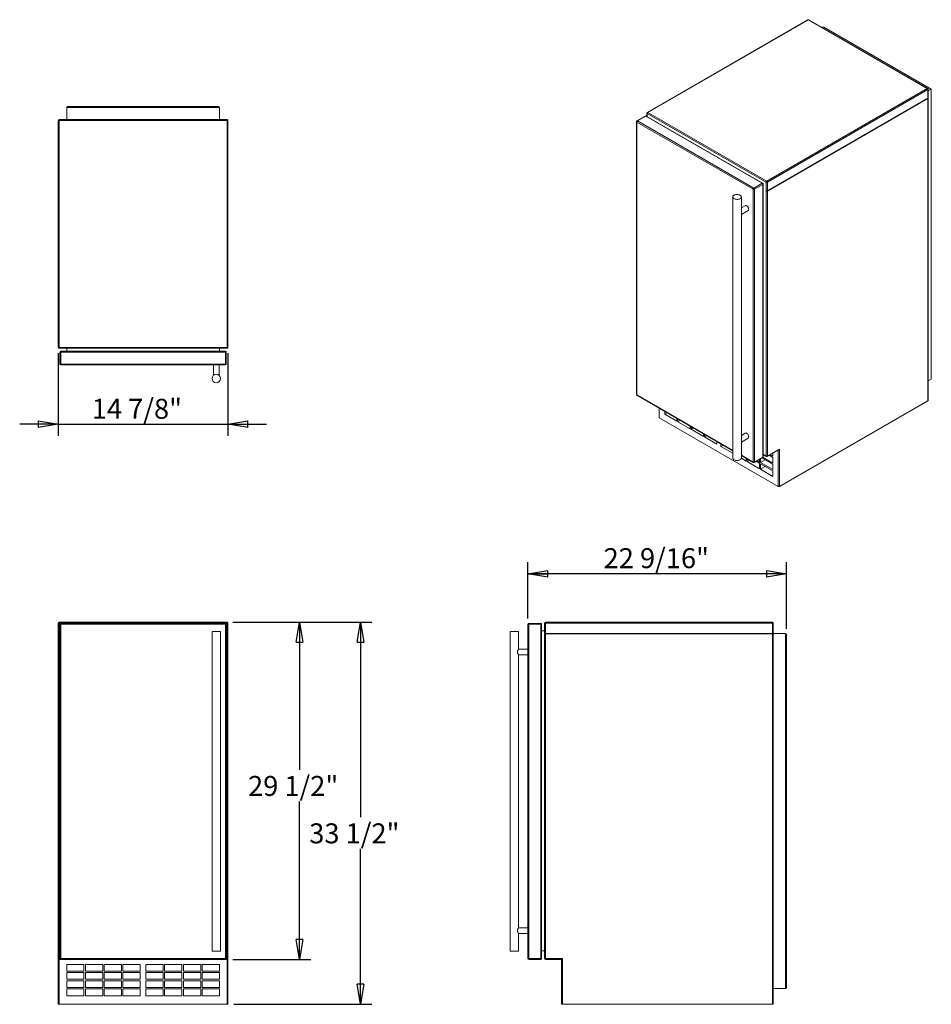
# Model space of a CAD drawing. Units: inches. Extents: x 18.3 to 98.1, y 10.5 to 96.7.
import ezdxf

# ---------------------------------------------------------------- set-up
doc = ezdxf.new("R2010")
doc.units = ezdxf.units.IN
doc.header["$MEASUREMENT"] = 0
doc.linetypes.add('SLD-Solid', pattern=[0])
doc.layers.add('DIMS', color=144, linetype='SLD-Solid')
doc.styles.add('SLDTEXTSTYLE0', font='GOTHIC.TTF', dxfattribs={"width": 0.913})
doc.dimstyles.new('SLDDIMSTYLE0', dxfattribs={"dimtxt": 1.75, "dimasz": 1.75, "dimexe": 0, "dimexo": 0.0625, "dimgap": 0.4375, "dimtad": 0, "dimtih": 1, "dimtoh": 1, "dimrnd": 1e-09, "dimzin": 12, "dimdsep": 46, "dimlunit": 5, "dimtxsty": 'SLDTEXTSTYLE0', "dimblk1": 'CLOSED', "dimblk2": 'CLOSED', "dimsah": 1, "dimcen": 0.09, "dimadec": 0, "dimazin": 3, "dimtfac": 1, "dimtofl": 0, "dimtmove": 0, "dimatfit": 3, "dimldrblk": 'CLOSED', "dimfxl": 1, "dimfrac": 2, "dimtolj": 1, "dimtzin": 12, "dimarcsym": 0})

# ---------------------------------------------------------------- blocks, each defined once
blk = doc.blocks.new('_CLOSED')
at = {"color": 0, "linetype": 'ByBlock', "lineweight": -2}
for p, q in [((-1, 0.166667), (0, 0)), ((-1, 0.166667), (-1, -0.166667)), ((0, 0), (-1, -0.166667)), ((0, 0), (-1, 0))]:
    blk.add_line(p, q, dxfattribs=at)
blk = doc.blocks.new('_D')
at = {"layer": 'DIMS'}
for p, q in [((36.928, 43.933), (43.758, 43.933)), ((42.758, 43.933), (42.758, 31.013)), ((42.758, 14.405), (42.758, 28.235)), ((36.928, 14.405), (43.758, 14.405))]:
    blk.add_line(p, q, dxfattribs=at)
at = {"layer": 'DIMS', "xscale": 1.75, "yscale": 1.75}
for p, rotation in [((42.758, 43.933, 7.585), 90), ((42.758, 14.405, 7.585), 270)]:
    blk.add_blockref('_CLOSED', p, dxfattribs=dict(at, rotation=rotation))
at = {"layer": 'DIMS', "insert": (38.266, 30.47, 7.585), "char_height": 1.75, "attachment_point": 1, "style": 'SLDTEXTSTYLE0'}
blk.add_mtext('29 1/2"', dxfattribs=at)
blk = doc.blocks.new('_D_1')
at = {"layer": 'DIMS'}
for p, q in [((36.928, 43.933), (49.115, 43.933)), ((48.115, 43.933), (48.115, 26.858)), ((48.115, 10.468), (48.115, 24.08)), ((37.008, 10.468), (49.115, 10.468))]:
    blk.add_line(p, q, dxfattribs=at)
at = {"layer": 'DIMS', "xscale": 1.75, "yscale": 1.75}
for p, rotation in [((48.115, 43.933, 7.585), 90), ((48.115, 10.468, 7.585), 270)]:
    blk.add_blockref('_CLOSED', p, dxfattribs=dict(at, rotation=rotation))
at = {"layer": 'DIMS', "insert": (43.623, 26.315, 7.585), "char_height": 1.75, "attachment_point": 1, "style": 'SLDTEXTSTYLE0'}
blk.add_mtext('33 1/2"', dxfattribs=at)
blk = doc.blocks.new('_D_2')
at = {"layer": 'DIMS'}
for p, q in [((21.633, 67.506), (21.633, 60.267)), ((36.508, 67.506), (36.508, 60.267)), ((21.633, 61.267), (18.267, 61.267)), ((21.633, 61.267), (36.508, 61.267)), ((36.508, 61.267), (39.873, 61.267))]:
    blk.add_line(p, q, dxfattribs=at)
at = {"layer": 'DIMS', "xscale": 1.75, "yscale": 1.75}
blk.add_blockref('_CLOSED', (21.633, 61.267, -16.732), dxfattribs=at)
at = {"layer": 'DIMS', "xscale": 1.75, "yscale": 1.75, "rotation": 180}
blk.add_blockref('_CLOSED', (36.508, 61.267, -16.732), dxfattribs=at)
at = {"layer": 'DIMS', "insert": (24.579, 63.503, -16.732), "char_height": 1.75, "attachment_point": 1, "style": 'SLDTEXTSTYLE0'}
blk.add_mtext('14 7/8"', dxfattribs=at)
blk = doc.blocks.new('_D_3')
at = {"layer": 'DIMS'}
for p, q in [((62.767, 44.253), (62.767, 49.183)), ((85.404, 43.353), (85.404, 49.183)), ((85.404, 48.183), (62.767, 48.183))]:
    blk.add_line(p, q, dxfattribs=at)
at = {"layer": 'DIMS', "xscale": 1.75, "yscale": 1.75, "rotation": 180}
blk.add_blockref('_CLOSED', (62.767, 48.183), dxfattribs=at)
at = {"layer": 'DIMS', "xscale": 1.75, "yscale": 1.75}
blk.add_blockref('_CLOSED', (85.404, 48.183), dxfattribs=at)
at = {"layer": 'DIMS', "insert": (69.402, 50.418), "char_height": 1.75, "attachment_point": 1, "style": 'SLDTEXTSTYLE0'}
blk.add_mtext('22 9/16"', dxfattribs=at)

msp = doc.modelspace()

# ---------------------------------------------------------------- linework, layer by layer
at = {"color": 7, "linetype": 'SLD-Solid', "lineweight": 0}
for p, q in [((87.296, 96.696), (73.239, 88.581)), ((87.336, 96.692), (73.279, 88.577)), ((97.741, 90.685), (87.336, 96.692)), ((97.781, 90.689), (87.376, 96.696)), ((88.617, 96.068), (88.54, 96.024)), ((98.074, 90.608), (88.617, 96.068)), ((98.098, 90.622), (88.673, 96.062)), ((83.684, 82.57), (97.741, 90.685)), ((97.797, 90.587), (83.741, 82.472)), ((97.797, 89.836), (97.797, 90.587)), ((97.821, 89.869), (97.821, 90.62)), ((98.074, 90.608), (97.821, 90.462)), ((98.074, 65.222), (98.074, 90.608)), ((98.098, 65.274), (98.098, 90.622)), ((83.741, 81.721), (97.797, 89.836)), ((83.741, 81.697), (97.797, 89.811)), ((97.797, 63.327), (97.797, 89.811)), ((97.821, 63.36), (97.821, 89.844)), ((35.758, 89.027), (22.383, 89.027)), ((22.383, 89.027), (22.383, 87.965)), ((22.463, 89.107), (35.678, 89.107)), ((35.758, 89.027), (35.758, 87.965)), ((21.713, 87.965), (36.428, 87.965)), ((21.713, 87.965), (21.713, 87.885)), ((36.428, 87.965), (36.428, 87.885)), ((73.055, 88.271), (72.315, 87.843)), ((73.095, 88.267), (72.355, 87.839)), ((83.288, 82.383), (73.095, 88.267)), ((83.328, 82.386), (73.135, 88.271)), ((73.199, 88.512), (73.199, 88.234)), ((83.627, 82.472), (73.222, 88.479)), ((73.279, 88.577), (83.684, 82.57)), ((21.713, 87.885), (21.633, 87.885)), ((21.633, 68.006), (21.633, 87.885)), ((21.713, 87.885), (21.713, 68.006)), ((36.428, 87.885), (21.713, 87.885)), ((36.428, 68.006), (36.428, 87.885)), ((36.508, 87.885), (36.428, 87.885)), ((36.508, 87.885), (36.508, 68.006)), ((72.275, 87.774), (72.275, 63.876)), ((82.491, 81.857), (72.298, 87.742)), ((72.298, 87.742), (72.298, 63.843)), ((72.355, 87.839), (82.548, 81.955)), ((82.548, 81.955), (83.288, 82.383)), ((83.345, 82.285), (82.605, 81.857)), ((83.345, 58.386), (83.345, 82.285)), ((83.368, 58.419), (83.368, 82.317)), ((83.627, 81.721), (83.627, 82.472)), ((83.741, 82.472), (83.741, 81.721)), ((80.715, 81.18), (80.715, 58.316)), ((81.465, 58.316), (81.465, 81.18)), ((82.491, 57.959), (82.491, 81.857)), ((82.605, 81.857), (82.605, 57.959)), ((83.627, 81.721), (83.627, 81.697)), ((83.627, 81.697), (83.653, 81.711)), ((83.627, 58.492), (83.627, 81.697)), ((83.741, 81.697), (83.741, 58.492)), ((81.804, 80.415), (81.465, 80.219)), ((81.465, 79.641), (82.054, 79.982)), ((21.713, 68.006), (21.633, 68.006)), ((21.713, 68.006), (36.428, 68.006)), ((21.713, 68.006), (21.713, 67.926)), ((36.428, 67.926), (21.713, 67.926)), ((21.863, 67.596), (21.783, 67.596)), ((21.783, 66.549), (21.783, 67.596)), ((21.863, 67.596), (21.863, 67.676)), ((21.863, 67.676), (36.278, 67.676)), ((21.863, 67.596), (21.863, 66.549)), ((36.278, 67.596), (21.863, 67.596)), ((22.383, 67.676), (22.383, 67.926)), ((35.758, 67.676), (35.758, 67.926)), ((36.278, 67.676), (36.278, 67.596)), ((36.278, 66.549), (36.278, 67.596)), ((36.358, 67.596), (36.278, 67.596)), ((36.358, 67.596), (36.358, 66.549)), ((36.508, 68.006), (36.428, 68.006)), ((36.428, 68.006), (36.428, 67.926)), ((21.863, 66.549), (21.783, 66.549)), ((21.863, 66.549), (36.278, 66.549)), ((21.863, 66.469), (21.863, 66.549)), ((36.278, 66.469), (21.863, 66.469)), ((35.233, 66.469), (35.233, 65.561)), ((35.733, 65.562), (35.733, 66.469)), ((36.358, 66.549), (36.278, 66.549)), ((36.278, 66.549), (36.278, 66.469)), ((98.074, 65.222), (97.821, 65.076)), ((72.315, 63.807), (80.715, 58.958)), ((84.799, 55.823), (97.797, 63.327)), ((74.257, 62.686), (74.257, 61.863)), ((74.754, 62.169), (74.754, 62.399)), ((74.953, 62.284), (74.754, 62.169)), ((75.826, 61.55), (74.754, 62.169)), ((84.685, 55.823), (74.28, 61.83)), ((75.826, 61.78), (75.826, 61.55)), ((75.914, 61.499), (75.914, 61.729)), ((76.113, 61.614), (75.914, 61.499)), ((76.986, 60.88), (75.914, 61.499)), ((76.986, 61.11), (76.986, 60.88)), ((77.074, 60.829), (77.074, 61.059)), ((77.273, 60.944), (77.074, 60.829)), ((78.146, 60.211), (77.074, 60.829)), ((78.146, 60.441), (78.146, 60.211)), ((78.234, 60.16), (78.234, 60.39)), ((81.804, 60.484), (81.465, 60.288)), ((78.433, 60.275), (78.234, 60.16)), ((79.306, 59.541), (78.234, 60.16)), ((79.306, 59.771), (79.306, 59.541)), ((79.66, 59.337), (79.66, 59.567)), ((81.465, 59.71), (82.054, 60.051)), ((79.859, 59.452), (79.66, 59.337)), ((80.715, 58.728), (79.66, 59.337)), ((83.724, 58.456), (84.742, 59.043)), ((83.741, 58.492), (84.799, 59.103)), ((84.212, 58.737), (84.212, 58.47)), ((84.799, 59.103), (84.799, 55.823)), ((81.891, 58.048), (81.463, 58.296)), ((81.465, 58.525), (82.508, 57.922)), ((81.891, 58.048), (81.891, 58.278)), ((81.98, 58.227), (81.98, 57.997)), ((82.179, 58.112), (81.98, 57.997)), ((83.052, 57.379), (81.98, 57.997)), ((82.588, 57.922), (83.328, 58.35)), ((82.605, 57.959), (83.345, 58.386)), ((83.052, 57.864), (82.769, 58.027)), ((82.857, 58.078), (83.052, 57.966)), ((83.052, 57.966), (83.052, 58.19)), ((83.052, 57.379), (83.052, 57.864)), ((83.14, 58.241), (83.14, 57.915)), ((83.14, 57.915), (83.56, 58.157)), ((83.14, 57.915), (84.212, 57.296)), ((84.212, 57.194), (83.14, 57.813)), ((83.14, 57.813), (83.14, 57.328)), ((84.212, 57.781), (83.277, 58.32)), ((83.356, 58.377), (84.212, 57.883)), ((83.368, 58.615), (83.644, 58.456)), ((84.212, 58.368), (83.891, 58.552)), ((83.98, 58.604), (84.212, 58.47)), ((84.212, 58.368), (84.212, 57.883)), ((84.212, 57.781), (84.212, 57.296)), ((83.56, 57.57), (83.14, 57.328)), ((84.212, 56.709), (83.14, 57.328)), ((84.212, 57.194), (84.212, 56.709)), ((21.633, 42.933), (21.633, 43.853)), ((21.633, 43.853), (21.713, 43.853)), ((21.713, 43.933), (36.428, 43.933)), ((21.713, 43.933), (21.713, 43.853)), ((21.713, 43.853), (21.713, 42.933)), ((36.428, 43.853), (21.713, 43.853)), ((21.783, 14.485), (21.783, 43.753)), ((21.863, 43.753), (21.783, 43.753)), ((21.863, 43.753), (21.863, 43.833)), ((21.863, 43.833), (36.278, 43.833)), ((36.278, 43.753), (21.863, 43.753)), ((21.863, 43.753), (21.863, 14.485)), ((35.108, 43.119), (35.108, 15.119)), ((35.108, 43.119), (35.858, 43.119)), ((35.858, 15.119), (35.858, 43.119)), ((36.278, 43.833), (36.278, 43.753)), ((36.358, 43.753), (36.278, 43.753)), ((36.278, 14.485), (36.278, 43.753)), ((36.358, 43.753), (36.358, 14.485)), ((36.428, 43.933), (36.428, 43.853)), ((36.428, 42.933), (36.428, 43.853)), ((36.508, 43.853), (36.428, 43.853)), ((36.508, 43.853), (36.508, 42.933)), ((61.204, 43.119), (61.204, 15.119)), ((61.204, 43.119), (61.954, 43.119)), ((61.954, 41.574), (61.954, 43.119)), ((62.767, 14.485), (62.767, 43.753)), ((62.847, 43.753), (62.767, 43.753)), ((62.847, 43.753), (62.847, 43.833)), ((62.847, 43.833), (63.893, 43.833)), ((63.893, 43.753), (62.847, 43.753)), ((62.847, 43.753), (62.847, 14.485)), ((63.893, 43.753), (63.893, 43.833)), ((63.893, 14.485), (63.893, 43.753)), ((63.973, 43.753), (63.893, 43.753)), ((63.973, 43.753), (63.973, 14.485)), ((63.973, 43.183), (64.223, 43.183)), ((64.303, 43.853), (64.223, 43.853)), ((64.223, 42.933), (64.223, 43.853)), ((64.303, 43.853), (64.303, 43.933)), ((64.303, 43.933), (84.183, 43.933)), ((84.183, 43.853), (64.303, 43.853)), ((64.303, 43.853), (64.303, 42.933)), ((84.183, 43.853), (84.183, 43.933)), ((84.183, 42.933), (84.183, 43.853)), ((84.183, 43.853), (84.263, 43.853)), ((84.263, 43.853), (84.263, 42.933)), ((21.713, 42.933), (21.633, 42.933)), ((21.633, 14.485), (21.633, 42.903)), ((21.633, 42.903), (21.713, 42.903)), ((21.713, 42.903), (21.713, 42.933)), ((21.713, 42.903), (21.713, 14.485)), ((36.428, 42.933), (36.428, 42.903)), ((36.508, 42.933), (36.428, 42.933)), ((36.428, 14.485), (36.428, 42.903)), ((36.428, 42.903), (36.508, 42.903)), ((36.508, 42.903), (36.508, 14.485)), ((64.303, 42.933), (64.223, 42.933)), ((64.223, 42.933), (64.223, 42.903)), ((64.223, 14.485), (64.223, 42.903)), ((64.223, 42.903), (64.303, 42.903)), ((64.303, 42.933), (84.183, 42.933)), ((64.303, 42.903), (64.303, 14.485)), ((64.303, 42.903), (84.183, 42.903)), ((84.263, 42.933), (84.183, 42.933)), ((84.183, 42.903), (84.183, 42.933)), ((84.183, 10.468), (84.183, 42.903)), ((84.183, 42.903), (84.263, 42.903)), ((85.324, 42.933), (84.263, 42.933)), ((84.263, 42.903), (84.263, 10.468)), ((85.324, 11.843), (85.324, 42.933)), ((85.404, 42.853), (85.404, 11.923)), ((62.767, 41.574), (61.954, 41.574)), ((61.954, 41.074), (62.767, 41.074)), ((61.954, 17.165), (61.954, 41.074)), ((62.767, 17.165), (61.954, 17.165)), ((61.954, 16.665), (62.767, 16.665)), ((61.954, 15.119), (61.954, 16.665)), ((35.108, 15.119), (35.858, 15.119)), ((61.204, 15.119), (61.954, 15.119)), ((63.973, 15.155), (64.223, 15.155)), ((21.713, 14.485), (21.633, 14.485)), ((21.633, 10.468), (21.633, 14.485)), ((21.713, 14.405), (21.713, 14.485)), ((21.863, 14.405), (21.713, 14.405)), ((21.713, 14.405), (21.713, 10.468)), ((21.863, 14.485), (21.783, 14.485)), ((21.863, 14.485), (21.863, 14.405)), ((21.863, 14.485), (36.278, 14.485)), ((36.278, 14.405), (21.863, 14.405)), ((22.383, 13.968), (23.898, 13.968)), ((22.383, 13.375), (22.383, 13.968)), ((23.898, 13.968), (23.898, 13.375)), ((24.023, 13.968), (25.539, 13.968)), ((24.023, 13.375), (24.023, 13.968)), ((25.539, 13.968), (25.539, 13.375)), ((25.664, 13.375), (25.664, 13.968)), ((25.664, 13.968), (27.18, 13.968)), ((27.18, 13.968), (27.18, 13.375)), ((27.305, 13.375), (27.305, 13.968)), ((27.305, 13.968), (28.82, 13.968)), ((28.82, 13.968), (28.82, 13.375)), ((29.32, 13.968), (30.836, 13.968)), ((29.32, 13.375), (29.32, 13.968)), ((30.836, 13.375), (30.836, 13.968)), ((30.961, 13.968), (32.476, 13.968)), ((30.961, 13.968), (30.961, 13.375)), ((32.476, 13.375), (32.476, 13.968)), ((32.601, 13.968), (32.601, 13.375)), ((32.601, 13.968), (34.117, 13.968)), ((34.117, 13.375), (34.117, 13.968)), ((34.242, 13.968), (35.758, 13.968)), ((34.242, 13.968), (34.242, 13.375)), ((35.758, 13.968), (35.758, 13.375)), ((36.278, 14.405), (36.278, 14.485)), ((36.358, 14.485), (36.278, 14.485)), ((36.428, 14.405), (36.278, 14.405)), ((36.508, 14.485), (36.428, 14.485)), ((36.428, 14.405), (36.428, 14.485)), ((36.428, 10.468), (36.428, 14.405)), ((36.508, 14.485), (36.508, 10.468)), ((62.847, 14.485), (62.767, 14.485)), ((62.847, 14.485), (63.893, 14.485)), ((62.847, 14.405), (62.847, 14.485)), ((63.893, 14.405), (62.847, 14.405)), ((63.973, 14.485), (63.893, 14.485)), ((63.893, 14.405), (63.893, 14.485)), ((64.303, 14.485), (64.223, 14.485)), ((64.303, 14.485), (65.799, 14.485)), ((64.303, 14.405), (64.303, 14.485)), ((65.719, 14.405), (64.303, 14.405)), ((65.719, 10.468), (65.719, 14.405)), ((65.799, 14.485), (65.799, 10.468)), ((23.898, 13.375), (22.383, 13.375)), ((22.383, 13.25), (23.898, 13.25)), ((22.383, 12.656), (22.383, 13.25)), ((23.898, 13.25), (23.898, 12.656)), ((25.539, 13.375), (24.023, 13.375)), ((24.023, 13.25), (25.539, 13.25)), ((24.023, 12.656), (24.023, 13.25)), ((25.539, 13.25), (25.539, 12.656)), ((27.18, 13.375), (25.664, 13.375)), ((25.664, 13.25), (27.18, 13.25)), ((25.664, 12.656), (25.664, 13.25)), ((27.18, 13.25), (27.18, 12.656)), ((28.82, 13.375), (27.305, 13.375)), ((27.305, 12.656), (27.305, 13.25)), ((27.305, 13.25), (28.82, 13.25)), ((28.82, 13.25), (28.82, 12.656)), ((29.32, 13.375), (30.836, 13.375)), ((30.836, 13.25), (29.32, 13.25)), ((29.32, 12.656), (29.32, 13.25)), ((30.836, 12.656), (30.836, 13.25)), ((30.961, 13.375), (32.476, 13.375)), ((32.476, 13.25), (30.961, 13.25)), ((30.961, 13.25), (30.961, 12.656)), ((32.476, 12.656), (32.476, 13.25)), ((32.601, 13.375), (34.117, 13.375)), ((34.117, 13.25), (32.601, 13.25)), ((32.601, 13.25), (32.601, 12.656)), ((34.117, 12.656), (34.117, 13.25)), ((34.242, 13.375), (35.758, 13.375)), ((35.758, 13.25), (34.242, 13.25)), ((34.242, 13.25), (34.242, 12.656)), ((35.758, 13.25), (35.758, 12.656)), ((23.898, 12.656), (22.383, 12.656)), ((22.383, 12.531), (23.898, 12.531)), ((22.383, 11.937), (22.383, 12.531)), ((23.898, 12.531), (23.898, 11.937)), ((25.539, 12.656), (24.023, 12.656)), ((24.023, 12.531), (25.539, 12.531)), ((24.023, 11.937), (24.023, 12.531)), ((25.539, 12.531), (25.539, 11.937)), ((27.18, 12.656), (25.664, 12.656)), ((25.664, 12.531), (27.18, 12.531)), ((25.664, 11.937), (25.664, 12.531)), ((27.18, 12.531), (27.18, 11.937)), ((28.82, 12.656), (27.305, 12.656)), ((27.305, 11.937), (27.305, 12.531)), ((27.305, 12.531), (28.82, 12.531)), ((28.82, 12.531), (28.82, 11.937)), ((29.32, 12.656), (30.836, 12.656)), ((30.836, 12.531), (29.32, 12.531)), ((29.32, 11.937), (29.32, 12.531)), ((30.836, 11.937), (30.836, 12.531)), ((30.961, 12.656), (32.476, 12.656)), ((32.476, 12.531), (30.961, 12.531)), ((30.961, 12.531), (30.961, 11.937)), ((32.476, 11.937), (32.476, 12.531)), ((32.601, 12.656), (34.117, 12.656)), ((34.117, 12.531), (32.601, 12.531)), ((32.601, 12.531), (32.601, 11.937)), ((34.117, 11.937), (34.117, 12.531)), ((34.242, 12.656), (35.758, 12.656)), ((35.758, 12.531), (34.242, 12.531)), ((34.242, 12.531), (34.242, 11.937)), ((35.758, 12.531), (35.758, 11.937)), ((23.898, 11.937), (22.383, 11.937)), ((22.383, 11.812), (23.898, 11.812)), ((22.383, 11.218), (22.383, 11.812)), ((23.898, 11.218), (22.383, 11.218)), ((23.898, 11.812), (23.898, 11.218)), ((25.539, 11.937), (24.023, 11.937)), ((24.023, 11.812), (25.539, 11.812)), ((24.023, 11.218), (24.023, 11.812)), ((25.539, 11.218), (24.023, 11.218)), ((25.539, 11.812), (25.539, 11.218)), ((27.18, 11.937), (25.664, 11.937)), ((25.664, 11.812), (27.18, 11.812)), ((25.664, 11.218), (25.664, 11.812)), ((27.18, 11.218), (25.664, 11.218)), ((27.18, 11.812), (27.18, 11.218)), ((28.82, 11.937), (27.305, 11.937)), ((27.305, 11.812), (28.82, 11.812)), ((27.305, 11.218), (27.305, 11.812)), ((28.82, 11.218), (27.305, 11.218)), ((28.82, 11.812), (28.82, 11.218)), ((29.32, 11.937), (30.836, 11.937)), ((30.836, 11.812), (29.32, 11.812)), ((29.32, 11.218), (29.32, 11.812)), ((30.836, 11.218), (29.32, 11.218)), ((30.836, 11.218), (30.836, 11.812)), ((30.961, 11.937), (32.476, 11.937)), ((30.961, 11.812), (30.961, 11.218)), ((32.476, 11.812), (30.961, 11.812)), ((32.476, 11.218), (30.961, 11.218)), ((32.476, 11.218), (32.476, 11.812)), ((32.601, 11.937), (34.117, 11.937)), ((32.601, 11.812), (32.601, 11.218)), ((34.117, 11.812), (32.601, 11.812)), ((34.117, 11.218), (32.601, 11.218)), ((34.117, 11.218), (34.117, 11.812)), ((34.242, 11.937), (35.758, 11.937)), ((35.758, 11.812), (34.242, 11.812)), ((34.242, 11.812), (34.242, 11.218)), ((35.758, 11.218), (34.242, 11.218)), ((35.758, 11.812), (35.758, 11.218)), ((85.324, 11.843), (84.263, 11.843)), ((21.713, 10.468), (21.633, 10.468)), ((36.428, 10.468), (21.713, 10.468)), ((36.508, 10.468), (36.428, 10.468)), ((65.799, 10.468), (65.719, 10.468)), ((65.799, 10.468), (84.183, 10.468)), ((84.263, 10.468), (84.183, 10.468))]:
    msp.add_line(p, q, dxfattribs=at)
at = {"color": 8, "linetype": 'SLD-Solid', "lineweight": 0}
for p, q in [((73.222, 88.479), (73.222, 88.22)), ((72.298, 63.843), (80.715, 58.985)), ((74.28, 62.672), (74.28, 61.83)), ((83.368, 58.642), (83.627, 58.492)), ((84.685, 55.823), (84.685, 59.011)), ((81.465, 58.552), (82.491, 57.959)), ((21.713, 14.485), (21.783, 14.485)), ((36.358, 14.485), (36.428, 14.485))]:
    msp.add_line(p, q, dxfattribs=at)
at = {"color": 7, "linetype": 'SLD-Solid', "lineweight": 0, "flags": 128}
for points in [[(80.824, 81.333), (80.783, 81.305), (80.751, 81.273), (80.729, 81.239), (80.717, 81.202), (80.715, 81.166), (80.725, 81.129), (80.745, 81.095), (80.774, 81.062), (80.813, 81.033), (80.86, 81.008), (80.914, 80.988), (80.972, 80.974), (81.034, 80.965), (81.098, 80.963), (81.161, 80.967), (81.222, 80.977), (81.279, 80.993), (81.331, 81.014), (81.376, 81.04), (81.413, 81.07), (81.44, 81.103), (81.458, 81.138), (81.464, 81.175), (81.46, 81.212), (81.446, 81.247), (81.421, 81.281), (81.386, 81.312), (81.343, 81.339), (81.293, 81.361), (81.237, 81.379), (81.176, 81.39), (81.113, 81.396), (81.05, 81.395), (80.987, 81.388), (80.928, 81.375), (80.873, 81.356), (80.824, 81.333)], [(82.106, 80.096), (82.102, 80.141), (82.091, 80.188), (82.072, 80.236), (82.048, 80.282), (82.018, 80.324), (81.984, 80.361), (81.948, 80.391), (81.911, 80.412), (81.875, 80.424), (81.841, 80.426), (81.811, 80.418), (81.804, 80.415)], [(82.106, 60.165), (82.102, 60.21), (82.091, 60.257), (82.072, 60.305), (82.048, 60.351), (82.018, 60.393), (81.984, 60.43), (81.948, 60.46), (81.911, 60.481), (81.875, 60.493), (81.841, 60.495), (81.811, 60.487), (81.804, 60.484)], [(80.715, 58.316), (80.715, 58.303), (80.725, 58.266), (80.745, 58.231), (80.774, 58.199), (80.813, 58.17), (80.86, 58.145), (80.914, 58.125), (80.972, 58.111), (81.034, 58.102), (81.098, 58.1), (81.161, 58.104), (81.222, 58.114), (81.279, 58.13), (81.331, 58.151), (81.376, 58.177), (81.413, 58.207), (81.44, 58.24), (81.458, 58.275), (81.464, 58.312), (81.465, 58.316)], [(65.719, 14.405), (65.721, 14.407), (65.726, 14.411), (65.733, 14.419), (65.743, 14.429), (65.755, 14.441), (65.769, 14.455), (65.784, 14.47), (65.799, 14.485)]]:
    msp.add_lwpolyline(points, dxfattribs=at)
at = {"color": 7, "linetype": 'SLD-Solid', "lineweight": 0}
msp.add_circle((35.483, 65.282), 0.375, dxfattribs=at)
for centre, radius, start, end in [((87.336, 96.627), 0.08, 60.00269, 119.99731), ((97.675, 90.582), 0.123, 2.60548, 57.39379), ((97.741, 90.62), 0.08, 0, 60.00269), ((97.781, 89.873), 0.0402, 294.37377, 354.30592), ((97.785, 89.844), 0.035, 290.54848, 20.23529), ((22.463, 89.027), 0.08, 90, 180), ((35.678, 89.027), 0.08, 0, 90), ((21.713, 87.885), 0.08, 90, 180), ((36.428, 87.885), 0.08, 0, 90), ((73.095, 88.201), 0.08, 60.00269, 119.99731), ((73.279, 88.512), 0.08, 119.99731, 180), ((73.345, 88.473), 0.123, 122.60624, 177.39443), ((72.355, 87.774), 0.08, 119.99731, 180), ((72.421, 87.736), 0.123, 122.60534, 177.39429), ((82.614, 81.852), 0.123, 122.60534, 177.39429), ((82.482, 81.852), 0.123, 2.60543, 57.39481), ((83.222, 82.279), 0.123, 2.60543, 57.39481), ((83.288, 82.317), 0.08, 0, 60.00269), ((83.75, 82.467), 0.123, 122.60624, 177.39443), ((83.684, 82.581), 0.123, 242.60946, 297.3906), ((83.618, 82.467), 0.123, 2.60548, 57.39379), ((82.548, 81.966), 0.123, 242.60964, 297.39048), ((83.684, 81.83), 0.123, 242.60946, 297.3906), ((83.684, 81.806), 0.123, 242.60946, 297.3906), ((81.982, 80.083), 0.124, 305.32567, 5.9867), ((21.713, 68.006), 0.08, 180, 270), ((21.863, 67.596), 0.08, 90, 180), ((36.278, 67.596), 0.08, 0, 90), ((36.428, 68.006), 0.08, 270, 0), ((21.863, 66.549), 0.08, 180, 270), ((36.278, 66.549), 0.08, 270, 0), ((72.355, 63.876), 0.08, 180, 240.00269), ((97.781, 63.364), 0.0402, 294.37377, 354.30592), ((74.297, 61.867), 0.0402, 185.6945, 245.62577), ((81.982, 60.152), 0.124, 305.3258, 5.98656), ((82.548, 58.068), 0.123, 242.60964, 297.39048), ((82.548, 57.992), 0.08, 240.00269, 299.99731), ((83.288, 58.419), 0.08, 299.99731, 0), ((83.684, 58.602), 0.123, 242.60946, 297.3906), ((83.684, 58.525), 0.08, 240.00269, 299.99731), ((84.742, 55.932), 0.123, 242.60955, 297.39051), ((21.713, 43.853), 0.08, 90, 180), ((21.863, 43.753), 0.08, 90, 180), ((36.278, 43.753), 0.08, 0, 90), ((36.428, 43.853), 0.08, 0, 90), ((62.847, 43.753), 0.08, 90, 180), ((63.893, 43.753), 0.08, 0, 90), ((64.303, 43.853), 0.08, 90, 180), ((84.183, 43.853), 0.08, 0, 90), ((85.324, 42.853), 0.08, 0, 90), ((21.713, 14.485), 0.08, 180, 270), ((21.863, 14.485), 0.08, 180, 270), ((36.278, 14.485), 0.08, 270, 0), ((36.428, 14.485), 0.08, 270, 0), ((62.847, 14.485), 0.08, 180, 270), ((63.893, 14.485), 0.08, 270, 0), ((64.303, 14.485), 0.08, 180, 270), ((85.324, 11.923), 0.08, 270, 0)]:
    msp.add_arc(centre, radius, start, end, dxfattribs=at)
at = {"color": 8, "linetype": 'SLD-Solid', "lineweight": 0}
for centre, radius, start, end in [((87.312, 96.659), 0.0402, 54.38054, 114.31357), ((87.359, 96.659), 0.0402, 65.68609, 125.61924), ((97.764, 90.652), 0.0402, 65.68609, 125.61924), ((97.781, 90.624), 0.0402, 294.37377, 354.30592), ((73.072, 88.234), 0.0402, 54.3803, 114.30837), ((73.119, 88.234), 0.0402, 65.69205, 125.61914), ((73.239, 88.516), 0.0402, 185.69465, 245.62589), ((73.256, 88.544), 0.0402, 54.38054, 114.31357), ((72.315, 87.778), 0.0402, 185.6953, 245.6249), ((72.332, 87.807), 0.0402, 54.3803, 114.30837), ((83.312, 82.35), 0.0402, 65.69205, 125.61914), ((83.328, 82.321), 0.0402, 294.3741, 354.30516), ((72.315, 63.88), 0.0402, 185.6953, 245.6249), ((72.336, 63.839), 0.0384, 172.74579, 235.94239), ((82.531, 57.955), 0.0394, 173.70286, 234.98531), ((82.565, 57.955), 0.0394, 305.01432, 6.29819), ((83.305, 58.382), 0.0394, 305.01432, 6.29819), ((83.328, 58.423), 0.0402, 294.3741, 354.30516), ((83.667, 58.488), 0.0394, 173.70212, 234.98572), ((83.701, 58.488), 0.0394, 305.01432, 6.29819)]:
    msp.add_arc(centre, radius, start, end, dxfattribs=at)
at = {"color": 7, "linetype": 'SLD-Solid', "lineweight": 0}
for centre, major_axis, ratio, start_param, end_param in [((88.673, 95.97), (-0.0566, 0.098), 0.577335, 5.497828, 6.283145), ((98.018, 90.575), (0.08, 0.0462), 0.00007, 0.000041, 0.785358), ((98.018, 65.32), (-0.0566, 0.098), 0.577335, 3.141552, 3.92695), ((84.742, 59.136), (0.0566, 0.098), 0.577335, 3.92695, 4.71243)]:
    msp.add_ellipse(centre, major_axis=major_axis, ratio=ratio, start_param=start_param, end_param=end_param, dxfattribs=at)
for points, knots in [([(61.954, 41.573), (61.954, 41.573), (61.955, 41.575), (61.948, 41.564), (61.928, 41.534), (61.904, 41.491), (61.883, 41.445), (61.867, 41.399), (61.856, 41.339), (61.861, 41.272), (61.88, 41.208), (61.903, 41.16), (61.923, 41.124), (61.94, 41.095), (61.951, 41.078), (61.955, 41.073), (61.954, 41.074), (61.954, 41.074)], [0, 0, 0, 0, 0.005821, 0.09452, 0.182953, 0.283106, 0.340221, 0.399105, 0.481602, 0.564378, 0.643272, 0.738012, 0.795022, 0.853744, 0.946844, 0.992961, 1, 1, 1, 1]), ([(61.954, 17.164), (61.954, 17.164), (61.955, 17.166), (61.948, 17.155), (61.928, 17.125), (61.904, 17.082), (61.883, 17.036), (61.867, 16.99), (61.856, 16.93), (61.861, 16.863), (61.88, 16.799), (61.903, 16.751), (61.923, 16.715), (61.94, 16.686), (61.951, 16.669), (61.955, 16.664), (61.954, 16.665), (61.954, 16.665)], [0, 0, 0, 0, 0.005821, 0.09452, 0.182953, 0.283105, 0.34022, 0.399104, 0.481603, 0.564377, 0.643271, 0.738013, 0.795022, 0.853744, 0.946844, 0.992961, 1, 1, 1, 1])]:
    msp.add_open_spline(points, degree=3, knots=knots, dxfattribs=at)

# ---------------------------------------------------------------- dimensions: what is measured, and where the dimension line sits
at = {"layer": 'DIMS'}
for base, p1, p2, picture, middle in [((36.507734114, 62.656540281), (21.632734114, 68.005735281), (36.507734114, 68.005735281), '_D_2', (29.070234114, 62.656540281)), ((62.767, 49.572), (85.404, 42.853), (62.767, 43.753), '_D_3', (74.54, 49.572))]:
    dim = msp.add_linear_dim(base=base, p1=p1, p2=p2, dimstyle='SLDDIMSTYLE0', dxfattribs=at)
    dim.commit()
    dim.dimension.update_dxf_attribs({"geometry": picture, "text_midpoint": middle, "dimtype": 160})
for base, p1, p2, picture, middle in [((42.758, 14.405), (36.428, 43.933), (36.428, 14.405), '_D', (42.758, 29.624)), ((48.1148, 43.933), (36.5077, 10.4684), (36.4277, 43.933), '_D_1', (48.1148, 25.4691))]:
    dim = msp.add_linear_dim(base=base, p1=p1, p2=p2, angle=90, dimstyle='SLDDIMSTYLE0', dxfattribs=at)
    dim.commit()
    dim.dimension.update_dxf_attribs({"geometry": picture, "text_midpoint": middle, "dimtype": 160})

doc.saveas('drawing.dxf')
